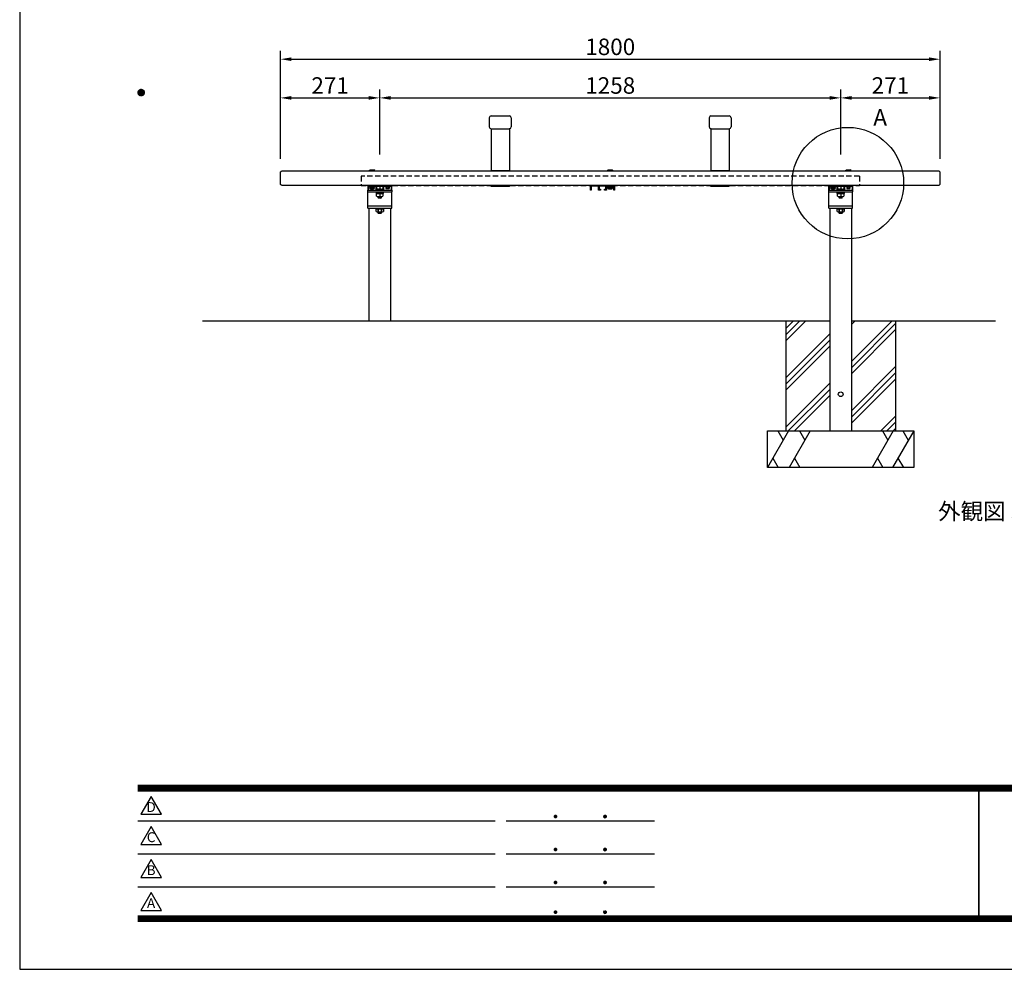
# Model space of a CAD drawing. Extents: x 4973 to 15994, y -14938 to 6397.
# Drawn here: x 7250 to 9938, y -14938 to -12346 of the extents above; entities that cross this region are included whole.
import ezdxf
from ezdxf.enums import TextEntityAlignment as Align

# ---------------------------------------------------------------- set-up
doc = ezdxf.new("R2010")
doc.units = 0
doc.header["$LTSCALE"] = 4.5
doc.linetypes.add('HIDDEN2', pattern=[4.7625, 3.175, -1.5875])
doc.layers.get('0').update_dxf_attribs({"linetype": 'CONTINUOUS'})
doc.layers.get('DEFPOINTS').update_dxf_attribs({"linetype": 'CONTINUOUS'})
for name, color, linetype in [('P001', 131, 'CONTINUOUS'), ('P002', 181, 'CONTINUOUS'), ('P003', 231, 'CONTINUOUS'), ('P004', 41, 'CONTINUOUS'), ('P005', 91, 'CONTINUOUS'), ('P019', 71, 'CONTINUOUS'), ('P901', 135, 'CONTINUOUS'), ('P902', 185, 'CONTINUOUS'), ('P919', 75, 'CONTINUOUS'), ('P920', 125, 'CONTINUOUS'), ('P_1CENTER', 2, 'CONTINUOUS'), ('P_2DIM', 6, 'CONTINUOUS'), ('P_3TEXT', 60, 'CONTINUOUS'), ('P_5DRAWFRAME', 104, 'CONTINUOUS'), ('P_7THICK', 7, 'CONTINUOUS')]:
    doc.layers.add(name, color=color, linetype=linetype)
doc.styles.add('BIGFONT', font='simplex.shx', dxfattribs={"bigfont": 'bigfont.shx'})
doc.dimstyles.new('DIMBIGFONT$0', dxfattribs={"dimscale": 15, "dimtxt": 3, "dimasz": 2, "dimexe": 1.5, "dimexo": 3, "dimgap": 0.75, "dimtad": 1, "dimdec": 1, "dimdsep": 46, "dimtxsty": 'BIGFONT', "dimsah": 1, "dimcen": 0, "dimclrt": 230, "dimadec": 0, "dimazin": 0, "dimtfac": 0.6, "dimtdec": 1, "dimtofl": 0, "dimtmove": 2, "dimatfit": 3, "dimfxl": 0, "dimtvp": 1, "dimtolj": 1, "dimarcsym": 0})

# ---------------------------------------------------------------- blocks, each defined once
blk = doc.blocks.new('DFP3')
at = {"color": 0}
for p, q in [((21.5, 159.55), (22.1, 160.15)), ((21.5, 159.48), (22.17, 160.15)), ((21.5, 159.63), (22.02, 160.15)), ((21.5, 159.62), (22.17, 158.95)), ((21.5, 159.55), (22.1, 158.95)), ((21.5, 159.47), (22.02, 158.95)), ((21.51, 159.42), (22.23, 160.14)), ((21.51, 159.68), (22.23, 158.96)), ((21.52, 159.71), (21.94, 160.13)), ((21.53, 159.37), (22.28, 160.12)), ((21.53, 159.73), (22.28, 158.98)), ((21.55, 159.32), (22.33, 160.1)), ((21.55, 159.78), (22.33, 159)), ((21.57, 159.83), (21.82, 160.08)), ((21.57, 159.27), (22.38, 160.08)), ((21.57, 159.83), (22.38, 159.02)), ((21.6, 159.22), (22.43, 160.05)), ((21.6, 159.88), (22.43, 159.05)), ((21.63, 159.18), (22.47, 160.02)), ((21.63, 159.92), (22.47, 159.08)), ((21.66, 159.14), (22.51, 159.99)), ((21.66, 159.96), (22.51, 159.11)), ((21.69, 159.99), (22.54, 159.14)), ((21.69, 159.11), (22.54, 159.96)), ((21.73, 160.02), (22.57, 159.18)), ((21.73, 159.08), (22.57, 159.92)), ((21.77, 160.05), (22.6, 159.22)), ((21.77, 159.05), (22.6, 159.88)), ((21.82, 160.08), (22.63, 159.27)), ((21.82, 159.02), (22.63, 159.83)), ((21.87, 160.1), (22.65, 159.32)), ((21.87, 159), (22.65, 159.78)), ((21.92, 160.12), (22.67, 159.37)), ((21.92, 158.98), (22.67, 159.73)), ((21.97, 160.14), (22.69, 159.42)), ((21.97, 158.96), (22.69, 159.68)), ((22.03, 160.15), (22.7, 159.48)), ((22.03, 158.95), (22.7, 159.62)), ((22.1, 160.15), (22.7, 159.55)), ((22.1, 158.95), (22.7, 159.55)), ((22.18, 160.14), (22.69, 159.63)), ((22.18, 158.96), (22.69, 159.47)), ((22.27, 160.13), (22.68, 159.72)), ((22.39, 160.08), (22.63, 159.84)), ((21.52, 159.39), (21.94, 158.97)), ((21.57, 159.27), (21.82, 159.02)), ((22.27, 158.97), (22.68, 159.38)), ((22.39, 159.02), (22.63, 159.26)), ((21.5, 33.5), (408, 33.5)), ((21.5, 33.45), (408, 33.45)), ((21.5, 33.4), (408, 33.4)), ((21.5, 33.35), (408, 33.35)), ((21.5, 33.3), (408, 33.3)), ((21.5, 33.25), (408, 33.25)), ((21.5, 33.2), (408, 33.2)), ((21.5, 33.15), (408, 33.15)), ((21.5, 33.1), (408, 33.1)), ((21.5, 33.05), (408, 33.05)), ((21.5, 33), (408, 33)), ((21.5, 32.95), (408, 32.95)), ((21.5, 32.9), (408, 32.9)), ((21.5, 32.85), (408, 32.85)), ((21.5, 32.8), (408, 32.8)), ((21.5, 32.75), (408, 32.75)), ((21.5, 32.7), (408, 32.7)), ((21.5, 32.65), (408, 32.65)), ((21.5, 32.6), (408, 32.6)), ((21.5, 32.55), (408, 32.55)), ((21.5, 32.5), (408, 32.5)), ((174.47, 33), (174.47, 9)), ((174.53, 33), (174.53, 9)), ((21.5, 27.03), (86.5, 27.03)), ((88.5, 27.03), (115.5, 27.03)), ((97.25, 27.82), (97.5, 28.07)), ((97.25, 27.82), (97.5, 27.57)), ((97.26, 27.76), (97.56, 28.07)), ((97.26, 27.89), (97.56, 27.58)), ((97.27, 27.91), (97.41, 28.06)), ((97.27, 27.74), (97.41, 27.59)), ((97.28, 27.71), (97.61, 28.05)), ((97.28, 27.94), (97.61, 27.6)), ((97.31, 27.67), (97.66, 28.02)), ((97.31, 27.98), (97.66, 27.63)), ((97.34, 28.02), (97.69, 27.67)), ((97.34, 27.63), (97.69, 27.98)), ((97.38, 28.05), (97.72, 27.71)), ((97.38, 27.6), (97.72, 27.94)), ((97.43, 28.07), (97.74, 27.76)), ((97.43, 27.58), (97.74, 27.89)), ((97.5, 28.07), (97.75, 27.82)), ((97.5, 27.57), (97.75, 27.83)), ((97.58, 28.06), (97.74, 27.9)), ((97.58, 27.59), (97.74, 27.75)), ((106.25, 27.82), (106.5, 28.07)), ((106.25, 27.82), (106.5, 27.57)), ((106.26, 27.76), (106.56, 28.07)), ((106.26, 27.89), (106.56, 27.58)), ((106.27, 27.91), (106.41, 28.06)), ((106.27, 27.74), (106.41, 27.59)), ((106.28, 27.71), (106.61, 28.05)), ((106.28, 27.94), (106.61, 27.6)), ((106.31, 27.67), (106.66, 28.02)), ((106.31, 27.98), (106.66, 27.63)), ((106.34, 28.02), (106.69, 27.67)), ((106.34, 27.63), (106.69, 27.98)), ((106.38, 28.05), (106.72, 27.71)), ((106.38, 27.6), (106.72, 27.94)), ((106.43, 28.07), (106.74, 27.76)), ((106.43, 27.58), (106.74, 27.89)), ((106.5, 28.07), (106.75, 27.82)), ((106.5, 27.57), (106.75, 27.83)), ((106.58, 28.06), (106.74, 27.9)), ((106.58, 27.59), (106.74, 27.75)), ((97.25, 21.82), (97.5, 22.07)), ((97.25, 21.82), (97.5, 21.57)), ((97.26, 21.76), (97.56, 22.07)), ((97.26, 21.89), (97.56, 21.58)), ((97.27, 21.91), (97.41, 22.06)), ((97.27, 21.74), (97.41, 21.59)), ((97.28, 21.71), (97.61, 22.05)), ((97.28, 21.94), (97.61, 21.6)), ((97.31, 21.67), (97.66, 22.02)), ((97.31, 21.98), (97.66, 21.63)), ((97.34, 22.02), (97.69, 21.67)), ((97.34, 21.63), (97.69, 21.98)), ((97.38, 22.05), (97.72, 21.71)), ((97.38, 21.6), (97.72, 21.94)), ((97.43, 22.07), (97.74, 21.76)), ((97.43, 21.58), (97.74, 21.89)), ((97.5, 22.07), (97.75, 21.82)), ((97.5, 21.57), (97.75, 21.83)), ((97.58, 22.06), (97.74, 21.9)), ((97.58, 21.59), (97.74, 21.75)), ((106.25, 21.82), (106.5, 22.07)), ((106.25, 21.82), (106.5, 21.57)), ((106.26, 21.76), (106.56, 22.07)), ((106.26, 21.89), (106.56, 21.58)), ((106.27, 21.91), (106.41, 22.06)), ((106.27, 21.74), (106.41, 21.59)), ((106.28, 21.71), (106.61, 22.05)), ((106.28, 21.94), (106.61, 21.6)), ((106.31, 21.67), (106.66, 22.02)), ((106.31, 21.98), (106.66, 21.63)), ((106.34, 22.02), (106.69, 21.67)), ((106.34, 21.63), (106.69, 21.98)), ((106.38, 22.05), (106.72, 21.71)), ((106.38, 21.6), (106.72, 21.94)), ((106.43, 22.07), (106.74, 21.76)), ((106.43, 21.58), (106.74, 21.89)), ((106.5, 22.07), (106.75, 21.82)), ((106.5, 21.57), (106.75, 21.83)), ((106.58, 22.06), (106.74, 21.9)), ((106.58, 21.59), (106.74, 21.75)), ((21.5, 21.03), (86.5, 21.03)), ((88.5, 21.03), (115.5, 21.03)), ((21.5, 15.03), (86.5, 15.03)), ((88.5, 15.03), (115.5, 15.03)), ((97.25, 15.82), (97.5, 16.07)), ((97.25, 15.82), (97.5, 15.57)), ((97.26, 15.76), (97.56, 16.07)), ((97.26, 15.89), (97.56, 15.58)), ((97.27, 15.91), (97.41, 16.06)), ((97.27, 15.74), (97.41, 15.59)), ((97.28, 15.71), (97.61, 16.05)), ((97.28, 15.94), (97.61, 15.6)), ((97.31, 15.67), (97.66, 16.02)), ((97.31, 15.98), (97.66, 15.63)), ((97.34, 16.02), (97.69, 15.67)), ((97.34, 15.63), (97.69, 15.98)), ((97.38, 16.05), (97.72, 15.71)), ((97.38, 15.6), (97.72, 15.94)), ((97.43, 16.07), (97.74, 15.76)), ((97.43, 15.58), (97.74, 15.89)), ((97.5, 16.07), (97.75, 15.82)), ((97.5, 15.57), (97.75, 15.83)), ((97.58, 16.06), (97.74, 15.9)), ((97.58, 15.59), (97.74, 15.75)), ((106.25, 15.82), (106.5, 16.07)), ((106.25, 15.82), (106.5, 15.57)), ((106.26, 15.76), (106.56, 16.07)), ((106.26, 15.89), (106.56, 15.58)), ((106.27, 15.91), (106.41, 16.06)), ((106.27, 15.74), (106.41, 15.59)), ((106.28, 15.71), (106.61, 16.05)), ((106.28, 15.94), (106.61, 15.6)), ((106.31, 15.67), (106.66, 16.02)), ((106.31, 15.98), (106.66, 15.63)), ((106.34, 16.02), (106.69, 15.67)), ((106.34, 15.63), (106.69, 15.98)), ((106.38, 16.05), (106.72, 15.71)), ((106.38, 15.6), (106.72, 15.94)), ((106.43, 16.07), (106.74, 15.76)), ((106.43, 15.58), (106.74, 15.89)), ((106.5, 16.07), (106.75, 15.82)), ((106.5, 15.57), (106.75, 15.83)), ((106.58, 16.06), (106.74, 15.9)), ((106.58, 15.59), (106.74, 15.75)), ((21.5, 9.75), (408, 9.75)), ((21.5, 9.7), (408, 9.7)), ((21.5, 9.65), (408, 9.65)), ((21.5, 9.6), (408, 9.6)), ((21.5, 9.55), (408, 9.55)), ((21.5, 9.5), (408, 9.5)), ((21.5, 9.45), (408, 9.45)), ((21.5, 9.4), (408, 9.4)), ((21.5, 9.35), (408, 9.35)), ((21.5, 9.3), (408, 9.3)), ((21.5, 9.25), (408, 9.25)), ((21.5, 9.2), (408, 9.2)), ((21.5, 9.15), (408, 9.15)), ((21.5, 9.1), (408, 9.1)), ((21.5, 9.05), (408, 9.05)), ((21.5, 9), (408, 9)), ((97.25, 10.4), (97.5, 10.65)), ((97.25, 10.4), (97.5, 10.15)), ((97.26, 10.34), (97.56, 10.64)), ((97.26, 10.46), (97.56, 10.16)), ((97.27, 10.49), (97.41, 10.63)), ((97.27, 10.31), (97.41, 10.17)), ((97.28, 10.29), (97.61, 10.62)), ((97.28, 10.51), (97.61, 10.18)), ((97.31, 10.24), (97.66, 10.59)), ((97.31, 10.56), (97.66, 10.21)), ((97.34, 10.59), (97.69, 10.24)), ((97.34, 10.21), (97.69, 10.56)), ((97.38, 10.62), (97.72, 10.28)), ((97.38, 10.18), (97.72, 10.52)), ((97.43, 10.64), (97.74, 10.33)), ((97.43, 10.16), (97.74, 10.47)), ((97.5, 10.65), (97.75, 10.4)), ((97.5, 10.15), (97.75, 10.4)), ((97.58, 10.64), (97.74, 10.48)), ((97.58, 10.16), (97.74, 10.32)), ((106.25, 10.4), (106.5, 10.65)), ((106.25, 10.4), (106.5, 10.15)), ((106.26, 10.34), (106.56, 10.64)), ((106.26, 10.46), (106.56, 10.16)), ((106.27, 10.49), (106.41, 10.63)), ((106.27, 10.31), (106.41, 10.17)), ((106.28, 10.29), (106.61, 10.62)), ((106.28, 10.51), (106.61, 10.18)), ((106.31, 10.24), (106.66, 10.59)), ((106.31, 10.56), (106.66, 10.21)), ((106.34, 10.59), (106.69, 10.24)), ((106.34, 10.21), (106.69, 10.56)), ((106.38, 10.62), (106.72, 10.28)), ((106.38, 10.18), (106.72, 10.52)), ((106.43, 10.64), (106.74, 10.33)), ((106.43, 10.16), (106.74, 10.47)), ((106.5, 10.65), (106.75, 10.4)), ((106.5, 10.15), (106.75, 10.4)), ((106.58, 10.64), (106.74, 10.48)), ((106.58, 10.16), (106.74, 10.32)), ((21.5, 8.95), (408, 8.95)), ((21.5, 8.9), (408, 8.9)), ((21.5, 8.85), (408, 8.85)), ((21.5, 8.8), (408, 8.8)), ((21.5, 8.75), (408, 8.75))]:
    blk.add_line(p, q, dxfattribs=at)
for points in [[(23.91, 31.45), (22.04, 28.21), (25.79, 28.21)], [(23.91, 25.97), (22.04, 22.73), (25.79, 22.73)], [(23.91, 19.97), (22.04, 16.73), (25.79, 16.73)], [(23.91, 13.97), (22.04, 10.73), (25.79, 10.73)]]:
    blk.add_lwpolyline(points, close=True)
at = {"layer": 'DEFPOINTS', "color": 0}
for p, q in [((0, 297), (0, 0)), ((0, 0), (420, 0))]:
    blk.add_line(p, q, dxfattribs=at)
at = {"style": 'BIGFONT'}
for s, p in [('D', (23.91, 29.29)), ('C', (23.91, 23.81)), ('B', (23.91, 17.81)), ('A', (23.91, 11.81))]:
    blk.add_text(s, height=1.8, dxfattribs=at).set_placement(p, align=Align.MIDDLE)
at = {"color": 83, "style": 'BIGFONT', "flags": 8}
for tag, p in [('REV04', (27.26, 27.96)), ('REV03', (27.26, 22.49)), ('REV02', (27.26, 16.49)), ('REV01', (27.26, 11.3))]:
    blk.add_attdef(tag, text='', height=2, dxfattribs=at).set_placement(p, align=Align.BOTTOM_LEFT)
for tag, p in [('R4D', (93.12, 27.96)), ('R4C', (102.25, 27.96)), ('R4A', (111.37, 27.96)), ('R3D', (93.12, 22.49)), ('R3C', (102.25, 22.49)), ('R3A', (111.37, 22.49)), ('R2D', (93.12, 16.49)), ('R2C', (102.25, 16.49)), ('R2A', (111.37, 16.49)), ('R1D', (93.12, 11.3)), ('R1C', (102.25, 11.3)), ('R1A', (111.37, 11.3))]:
    blk.add_attdef(tag, text='', height=2, dxfattribs=at).set_placement(p, align=Align.BOTTOM_CENTER)
at = {"color": 83, "style": 'BIGFONT'}
for tag, height, p in [('PROJECT1', 4, (283.38, 25.6)), ('DATE', 3, (344.68, 25.84)), ('SCALE', 3, (379.68, 25.84)), ('PROJECT2', 4, (284.2, 17.84)), ('PROJECT3', 4, (284.2, 10.57)), ('DWGNO', 3, (358.68, 10.57))]:
    blk.add_attdef(tag, text='', height=height, dxfattribs=at).set_placement(p, align=Align.BOTTOM_CENTER)
blk = doc.blocks.new('*D2')
at = {"layer": 'DEFPOINTS', "color": 0}
for p in [(8233.1, -12559.3), (8233.1, -12758.4), (7962.1, -12771.1)]:
    blk.add_point(p, dxfattribs=at)
at = {"layer": 'P_2DIM', "color": 0, "lineweight": -2}
for p, q in [((7962.1, -12726.1), (7962.1, -12536.8)), ((8233.1, -12713.4), (8233.1, -12536.8)), ((7992.1, -12559.3), (8203.1, -12559.3))]:
    blk.add_line(p, q, dxfattribs=at)
at = {"layer": 'P_2DIM', "color": 0}
for points in [[(7992.1, -12554.3), (7992.1, -12564.3), (7962.1, -12559.3)], [(8203.1, -12554.3), (8203.1, -12564.3), (8233.1, -12559.3)]]:
    blk.add_solid(points, dxfattribs=at)
at = {"layer": 'P_2DIM', "color": 230, "insert": (8097.6, -12525.5), "char_height": 45, "attachment_point": 5, "style": 'BIGFONT'}
blk.add_mtext('\\A1;271', dxfattribs=at)
blk = doc.blocks.new('*D3')
at = {"layer": 'DEFPOINTS', "color": 0}
for p in [(9491.1, -12559.3), (8233.1, -12758.4), (9491.1, -12758.4)]:
    blk.add_point(p, dxfattribs=at)
at = {"layer": 'P_2DIM', "color": 0, "lineweight": -2}
for p, q in [((8233.1, -12713.4), (8233.1, -12536.8)), ((9491.1, -12713.4), (9491.1, -12536.8)), ((8263.1, -12559.3), (9461.1, -12559.3))]:
    blk.add_line(p, q, dxfattribs=at)
at = {"layer": 'P_2DIM', "color": 0}
for points in [[(8263.1, -12554.3), (8263.1, -12564.3), (8233.1, -12559.3)], [(9461.1, -12554.3), (9461.1, -12564.3), (9491.1, -12559.3)]]:
    blk.add_solid(points, dxfattribs=at)
at = {"layer": 'P_2DIM', "color": 230, "insert": (8862.1, -12525.5), "char_height": 45, "attachment_point": 5, "style": 'BIGFONT'}
blk.add_mtext('\\A1;1258', dxfattribs=at)
blk = doc.blocks.new('*D4')
at = {"layer": 'DEFPOINTS', "color": 0}
for p in [(9762.1, -12559.3), (9491.1, -12758.4), (9762.1, -12771.1)]:
    blk.add_point(p, dxfattribs=at)
at = {"layer": 'P_2DIM', "color": 0, "lineweight": -2}
for p, q in [((9491.1, -12713.4), (9491.1, -12536.8)), ((9762.1, -12726.1), (9762.1, -12536.8)), ((9521.1, -12559.3), (9732.1, -12559.3))]:
    blk.add_line(p, q, dxfattribs=at)
at = {"layer": 'P_2DIM', "color": 0}
for points in [[(9521.1, -12554.3), (9521.1, -12564.3), (9491.1, -12559.3)], [(9732.1, -12554.3), (9732.1, -12564.3), (9762.1, -12559.3)]]:
    blk.add_solid(points, dxfattribs=at)
at = {"layer": 'P_2DIM', "color": 230, "insert": (9626.6, -12525.5), "char_height": 45, "attachment_point": 5, "style": 'BIGFONT'}
blk.add_mtext('\\A1;271', dxfattribs=at)
blk = doc.blocks.new('*D5')
at = {"layer": 'DEFPOINTS', "color": 0}
for p in [(9762.1, -12453.7), (7962.1, -12771.1), (9762.1, -12771.1)]:
    blk.add_point(p, dxfattribs=at)
at = {"layer": 'P_2DIM', "color": 0, "lineweight": -2}
for p, q in [((7962.1, -12726.1), (7962.1, -12431.2)), ((9762.1, -12726.1), (9762.1, -12431.2)), ((7992.1, -12453.7), (9732.1, -12453.7))]:
    blk.add_line(p, q, dxfattribs=at)
at = {"layer": 'P_2DIM', "color": 0}
for points in [[(7992.1, -12448.7), (7992.1, -12458.7), (7962.1, -12453.7)], [(9732.1, -12448.7), (9732.1, -12458.7), (9762.1, -12453.7)]]:
    blk.add_solid(points, dxfattribs=at)
at = {"layer": 'P_2DIM', "color": 230, "insert": (8862.1, -12419.9), "char_height": 45, "attachment_point": 5, "style": 'BIGFONT'}
blk.add_mtext('\\A1;1800', dxfattribs=at)

msp = doc.modelspace()

# ---------------------------------------------------------------- hatches: boundary and pattern name
at = {"layer": 'P919'}
h = msp.add_hatch(dxfattribs=at)
h.set_pattern_fill('PLAST', color=256, scale=15, angle=45, style=0)
h.set_pattern_definition([(45, (7.23, -9894.26), (-67.3519, 67.3519), []), (45, (-1.19, -9885.84), (-67.3519, 67.3519), []), (45, (-9.61, -9877.42), (-67.3519, 67.3519), [])])
h.paths.add_polyline_path([(9461.09, -13168.39), (9341.08, -13168.39), (9341.08, -13468.39), (9461.09, -13468.39)])
h.paths.add_polyline_path([(9641.08, -13168.39), (9521.09, -13168.39), (9521.09, -13468.39), (9641.08, -13468.39)])

# ---------------------------------------------------------------- linework, layer by layer
at = {"layer": 'P001'}
for p, q in [((8200.59, -12815.89), (8265.59, -12815.89)), ((8200.59, -12854.39), (8200.59, -12815.89)), ((8265.59, -12854.39), (8265.59, -12815.89)), ((9458.59, -12815.89), (9523.59, -12815.89)), ((9458.59, -12854.39), (9458.59, -12815.89)), ((9523.59, -12854.39), (9523.59, -12815.89))]:
    msp.add_line(p, q, dxfattribs=at)
for points in [[(8200.59, -12815.89), (8200.59, -12811.39), (8265.59, -12811.39), (8265.59, -12815.89)], [(9458.59, -12815.89), (9458.59, -12811.39), (9523.59, -12811.39), (9523.59, -12815.89)]]:
    msp.add_lwpolyline(points, dxfattribs=at)
at = {"layer": 'P002'}
for p, q in [((8200.59, -12860.39), (8200.59, -12854.39)), ((8200.59, -12854.39), (8265.59, -12854.39)), ((8200.59, -12860.39), (8265.59, -12860.39)), ((8222.59, -12860.39), (8243.59, -12860.39)), ((8265.59, -12860.39), (8265.59, -12854.39)), ((9458.59, -12860.39), (9458.59, -12854.39)), ((9458.59, -12854.39), (9523.59, -12854.39)), ((9458.59, -12860.39), (9523.59, -12860.39)), ((9480.59, -12860.39), (9501.59, -12860.39)), ((9523.59, -12860.39), (9523.59, -12854.39))]:
    msp.add_line(p, q, dxfattribs=at)
at = {"layer": 'P002', "linetype": 'Continuous'}
for p, q in [((8203.09, -12860.39), (8203.09, -13168.39)), ((8263.09, -13168.39), (8263.09, -12860.39)), ((9461.09, -12860.39), (9461.09, -13468.39)), ((9521.09, -13468.39), (9521.09, -12860.39)), ((9461.09, -13468.39), (9521.09, -13468.39))]:
    msp.add_line(p, q, dxfattribs=at)
msp.add_circle((9491.09, -13368.39), 6.49, dxfattribs=at)
at = {"layer": 'P003'}
for points in [[(8238.59, -12811.39), (8244.09, -12811.39), (8244.09, -12800.39), (8264.09, -12800.39), (8264.09, -12811.39), (8266.09, -12811.39), (8266.09, -12798.39), (8200.09, -12798.39), (8200.09, -12811.39), (8202.09, -12811.39), (8202.09, -12800.39), (8222.09, -12800.39), (8222.09, -12811.39), (8227.59, -12811.39), (8227.59, -12808.39), (8224.09, -12808.39), (8224.09, -12800.39), (8242.09, -12800.39), (8242.09, -12808.39), (8238.59, -12808.39)], [(8835.59, -12811.39), (8830.09, -12811.39), (8830.09, -12800.39), (8810.09, -12800.39), (8810.09, -12811.39), (8808.09, -12811.39), (8808.09, -12798.39), (8874.09, -12798.39), (8874.09, -12811.39), (8872.09, -12811.39), (8872.09, -12800.39), (8852.09, -12800.39), (8852.09, -12811.39), (8846.59, -12811.39), (8846.59, -12808.39), (8850.09, -12808.39), (8850.09, -12800.39), (8832.09, -12800.39), (8832.09, -12808.39), (8835.59, -12808.39)], [(9496.59, -12811.39), (9502.09, -12811.39), (9502.09, -12800.39), (9522.09, -12800.39), (9522.09, -12811.39), (9524.09, -12811.39), (9524.09, -12798.39), (9458.09, -12798.39), (9458.09, -12811.39), (9460.09, -12811.39), (9460.09, -12800.39), (9480.09, -12800.39), (9480.09, -12811.39), (9485.59, -12811.39), (9485.59, -12808.39), (9482.09, -12808.39), (9482.09, -12800.39), (9500.09, -12800.39), (9500.09, -12808.39), (9496.59, -12808.39)]]:
    msp.add_lwpolyline(points, close=True, dxfattribs=at)
at = {"layer": 'P004'}
for p, q in [((8537.59, -12643.39), (8537.09, -12643.89)), ((8537.09, -12643.89), (8537.09, -12757.89)), ((8537.59, -12643.39), (8586.59, -12643.39)), ((8587.09, -12643.89), (8586.59, -12643.39)), ((8587.09, -12643.89), (8587.09, -12757.89)), ((9137.59, -12643.39), (9137.09, -12643.89)), ((9137.09, -12643.89), (9137.09, -12757.89)), ((9137.59, -12643.39), (9186.59, -12643.39)), ((9187.09, -12643.89), (9186.59, -12643.39)), ((9187.09, -12643.89), (9187.09, -12757.89)), ((8537.59, -12758.39), (8537.09, -12757.89)), ((8586.59, -12758.39), (8537.59, -12758.39)), ((8586.59, -12758.39), (8587.09, -12757.89)), ((9137.59, -12758.39), (9137.09, -12757.89)), ((9186.59, -12758.39), (9137.59, -12758.39)), ((9186.59, -12758.39), (9187.09, -12757.89)), ((8537.09, -12801.39), (8537.09, -12798.39)), ((8587.09, -12798.39), (8537.09, -12798.39)), ((8587.09, -12801.39), (8537.09, -12801.39)), ((8587.09, -12801.39), (8587.09, -12798.39)), ((9137.09, -12801.39), (9137.09, -12798.39)), ((9187.09, -12798.39), (9137.09, -12798.39)), ((9187.09, -12801.39), (9137.09, -12801.39)), ((9187.09, -12801.39), (9187.09, -12798.39))]:
    msp.add_line(p, q, dxfattribs=at)
msp.add_lwpolyline([(7967.09, -12758.39), (9757.09, -12758.39, -0.4142136), (9762.09, -12763.39), (9762.09, -12793.39, -0.4142136), (9757.09, -12798.39), (7967.09, -12798.39, -0.4142136), (7962.09, -12793.39), (7962.09, -12763.39, -0.4142136)], format="xyb", close=True, dxfattribs=at)
at = {"layer": 'P005'}
for p, q in [((8532.09, -12613.39), (8532.09, -12638.39)), ((8537.09, -12608.39), (8587.09, -12608.39)), ((8592.09, -12613.39), (8592.09, -12638.39)), ((9132.09, -12613.39), (9132.09, -12638.39)), ((9137.09, -12608.39), (9187.09, -12608.39)), ((9192.09, -12613.39), (9192.09, -12638.39)), ((8537.09, -12643.39), (8587.09, -12643.39)), ((9137.09, -12643.39), (9187.09, -12643.39))]:
    msp.add_line(p, q, dxfattribs=at)
for centre, start, end in [((8537.09, -12613.39), 90, 180), ((8587.09, -12613.39), 0, 90), ((9137.09, -12613.39), 90, 180), ((9187.09, -12613.39), 0, 90), ((8537.09, -12638.39), 180, 270), ((8587.09, -12638.39), 270, 0), ((9137.09, -12638.39), 180, 270), ((9187.09, -12638.39), 270, 0)]:
    msp.add_arc(centre, 5, start, end, dxfattribs=at)
at = {"layer": 'P019'}
for p, q in [((9341.08, -13168.39), (9341.08, -13468.39)), ((9641.08, -13168.39), (9641.08, -13468.39)), ((9291.08, -13468.39), (9691.08, -13468.39)), ((9291.08, -13568.39), (9291.08, -13468.39)), ((9691.08, -13468.39), (9691.08, -13568.39)), ((9691.08, -13568.39), (9291.08, -13568.39))]:
    msp.add_line(p, q, dxfattribs=at)
at = {"layer": 'P901'}
for p, q in [((8224.51, -12801.06), (8224.51, -12807.5)), ((8228.17, -12811.39), (8228.17, -12808.25)), ((8238.01, -12810.47), (8228.17, -12810.47)), ((8228.8, -12800.39), (8237.38, -12800.39)), ((8228.8, -12808.17), (8237.38, -12808.17)), ((8229.79, -12811.39), (8229.79, -12810.47)), ((8233.09, -12817.89), (8231.65, -12820.39)), ((8233.09, -12801.06), (8233.09, -12807.5)), ((8233.09, -12820.39), (8234.53, -12817.89)), ((8236.39, -12811.39), (8236.39, -12810.47)), ((8238.01, -12811.39), (8238.01, -12808.25)), ((8241.67, -12801.06), (8241.67, -12807.5)), ((8248.99, -12800.39), (8248.99, -12801.35)), ((8259.19, -12801.35), (8248.99, -12801.35)), ((8249.47, -12801.35), (8249.47, -12802.19)), ((8258.71, -12802.19), (8249.47, -12802.19)), ((8249.73, -12802.51), (8249.73, -12806.26)), ((8250.82, -12802.19), (8257.36, -12802.19)), ((8250.82, -12806.58), (8257.36, -12806.58)), ((8251.91, -12802.51), (8251.91, -12806.26)), ((8253.49, -12801.35), (8254.69, -12802.19)), ((8256.27, -12802.51), (8256.27, -12806.26)), ((8258.45, -12802.51), (8258.45, -12806.26)), ((8258.71, -12801.35), (8258.71, -12802.19)), ((8259.19, -12800.39), (8259.19, -12801.35)), ((8845.38, -12800.39), (8836.8, -12800.39)), ((9482.51, -12801.06), (9482.51, -12807.5)), ((9486.17, -12811.39), (9486.17, -12808.25)), ((9496.01, -12810.47), (9486.17, -12810.47)), ((9486.8, -12800.39), (9495.38, -12800.39)), ((9486.8, -12808.17), (9495.38, -12808.17)), ((9487.79, -12811.39), (9487.79, -12810.47)), ((9491.09, -12817.89), (9489.65, -12820.39)), ((9491.09, -12801.06), (9491.09, -12807.5)), ((9491.09, -12820.39), (9492.53, -12817.89)), ((9494.39, -12811.39), (9494.39, -12810.47)), ((9496.01, -12811.39), (9496.01, -12808.25)), ((9499.67, -12801.06), (9499.67, -12807.5)), ((9506.99, -12800.39), (9506.99, -12801.35)), ((9517.19, -12801.35), (9506.99, -12801.35)), ((9507.47, -12801.35), (9507.47, -12802.19)), ((9516.71, -12802.19), (9507.47, -12802.19)), ((9507.73, -12802.51), (9507.73, -12806.26)), ((9508.82, -12802.19), (9515.36, -12802.19)), ((9508.82, -12806.58), (9515.36, -12806.58)), ((9509.91, -12802.51), (9509.91, -12806.26)), ((9511.49, -12801.35), (9512.69, -12802.19)), ((9514.27, -12802.51), (9514.27, -12806.26)), ((9516.45, -12802.51), (9516.45, -12806.26)), ((9516.71, -12801.35), (9516.71, -12802.19)), ((9517.19, -12800.39), (9517.19, -12801.35)), ((8229.79, -12833.17), (8228.67, -12832.05)), ((8237.51, -12832.05), (8228.67, -12832.05)), ((8228.84, -12828.39), (8237.34, -12828.39)), ((8236.39, -12833.17), (8229.79, -12833.17)), ((8233.09, -12820.39), (8233.09, -12827.59)), ((8236.39, -12833.17), (8237.51, -12832.05)), ((9487.79, -12833.17), (9486.67, -12832.05)), ((9495.51, -12832.05), (9486.67, -12832.05)), ((9486.84, -12828.39), (9495.34, -12828.39)), ((9494.39, -12833.17), (9487.79, -12833.17)), ((9491.09, -12820.39), (9491.09, -12827.59)), ((9494.39, -12833.17), (9495.51, -12832.05))]:
    msp.add_line(p, q, dxfattribs=at)
at = {"layer": 'P901', "linetype": 'HIDDEN2'}
for p, q in [((8228.67, -12832.05), (8228.67, -12828.39)), ((8229.79, -12833.17), (8229.79, -12828.39)), ((8236.39, -12833.17), (8236.39, -12828.39)), ((8237.51, -12832.05), (8237.51, -12828.39)), ((9486.67, -12832.05), (9486.67, -12828.39)), ((9487.79, -12833.17), (9487.79, -12828.39)), ((9494.39, -12833.17), (9494.39, -12828.39)), ((9495.51, -12832.05), (9495.51, -12828.39))]:
    msp.add_line(p, q, dxfattribs=at)
at = {"layer": 'P901'}
for points in [[(8222.59, -12815.89), (8243.59, -12815.89), (8243.59, -12817.89), (8222.59, -12817.89)], [(8223.89, -12817.89), (8242.29, -12817.89), (8242.29, -12820.39), (8223.89, -12820.39)], [(9480.59, -12815.89), (9501.59, -12815.89), (9501.59, -12817.89), (9480.59, -12817.89)], [(9481.89, -12817.89), (9500.29, -12817.89), (9500.29, -12820.39), (9481.89, -12820.39)]]:
    msp.add_lwpolyline(points, close=True, dxfattribs=at)
for points in [[(8224.59, -12827.59), (8224.59, -12820.39), (8233.09, -12820.39), (8241.59, -12820.39), (8241.59, -12827.59)], [(9482.59, -12827.59), (9482.59, -12820.39), (9491.09, -12820.39), (9499.59, -12820.39), (9499.59, -12827.59)]]:
    msp.add_lwpolyline(points, dxfattribs=at)
for centre, radius, start, end in [((8228.8, -12814.46), 14.07, 72.24394, 107.75606), ((8228.8, -12794.09), 14.07, 252.24394, 287.75606), ((8237.38, -12814.46), 14.07, 72.24394, 107.75606), ((8237.38, -12794.09), 14.07, 252.24394, 287.75606), ((8250.82, -12804.2), 2.01, 57.13278, 122.86722), ((8250.82, -12804.57), 2.01, 237.13278, 302.86722), ((8254.09, -12809.75), 7.56, 73.22135, 106.77865), ((8254.09, -12799.02), 7.56, 253.22135, 286.77865), ((8257.36, -12804.2), 2.01, 57.13278, 122.86722), ((8257.36, -12804.57), 2.01, 237.13278, 302.86722), ((9486.8, -12814.46), 14.07, 72.24394, 107.75606), ((9486.8, -12794.09), 14.07, 252.24394, 287.75606), ((9495.38, -12814.46), 14.07, 72.24394, 107.75606), ((9495.38, -12794.09), 14.07, 252.24394, 287.75606), ((9508.82, -12804.2), 2.01, 57.13278, 122.86722), ((9508.82, -12804.57), 2.01, 237.13278, 302.86722), ((9512.09, -12809.75), 7.56, 73.22135, 106.77865), ((9512.09, -12799.02), 7.56, 253.22135, 286.77865), ((9515.36, -12804.2), 2.01, 57.13278, 122.86722), ((9515.36, -12804.57), 2.01, 237.13278, 302.86722), ((8228.84, -12816.7), 11.69, 248.6793, 291.3207), ((8237.34, -12816.7), 11.69, 248.6793, 291.3207), ((9486.84, -12816.7), 11.69, 248.6793, 291.3207), ((9495.34, -12816.7), 11.69, 248.6793, 291.3207)]:
    msp.add_arc(centre, radius, start, end, dxfattribs=at)
at = {"layer": 'P902', "linetype": 'HIDDEN2'}
for p, q in [((8182.09, -12773.39), (8182.09, -12798.39)), ((9542.09, -12773.39), (8182.09, -12773.39)), ((9542.09, -12773.39), (9542.09, -12798.39)), ((8182.09, -12798.39), (9542.09, -12798.39))]:
    msp.add_line(p, q, dxfattribs=at)
at = {"layer": 'P919'}
for p, q in [((9348.81, -13468.39), (9291.08, -13568.39)), ((9319.35, -13468.39), (9334.08, -13493.9)), ((9408.01, -13468.39), (9350.27, -13568.39)), ((9378.54, -13468.39), (9393.27, -13493.9)), ((9634.42, -13468.39), (9576.69, -13568.39)), ((9604.96, -13468.39), (9619.69, -13493.9)), ((9690.3, -13468.39), (9632.56, -13568.39)), ((9660.84, -13468.39), (9675.57, -13493.9)), ((9305.9, -13542.71), (9320.73, -13568.39)), ((9365.09, -13542.71), (9379.92, -13568.39)), ((9591.51, -13542.71), (9606.34, -13568.39)), ((9647.39, -13542.71), (9662.21, -13568.39))]:
    msp.add_line(p, q, dxfattribs=at)
at = {"layer": 'P920', "linetype": 'Continuous'}
for p, q in [((8204.59, -12757.19), (8206.84, -12755.89)), ((8204.59, -12757.19), (8219.59, -12757.19)), ((8204.59, -12758.39), (8204.59, -12757.19)), ((8204.59, -12758.39), (8219.59, -12758.39)), ((8206.84, -12755.89), (8217.34, -12755.89)), ((8209.09, -12758.39), (8215.09, -12758.39)), ((8219.59, -12757.19), (8217.34, -12755.89)), ((8219.59, -12758.39), (8219.59, -12757.19)), ((8854.59, -12757.19), (8856.84, -12755.89)), ((8854.59, -12757.19), (8869.59, -12757.19)), ((8854.59, -12758.39), (8854.59, -12757.19)), ((8854.59, -12758.39), (8869.59, -12758.39)), ((8856.84, -12755.89), (8867.34, -12755.89)), ((8859.09, -12758.39), (8865.09, -12758.39)), ((8869.59, -12757.19), (8867.34, -12755.89)), ((8869.59, -12758.39), (8869.59, -12757.19)), ((9504.59, -12757.19), (9506.84, -12755.89)), ((9504.59, -12757.19), (9519.59, -12757.19)), ((9504.59, -12758.39), (9504.59, -12757.19)), ((9504.59, -12758.39), (9519.59, -12758.39)), ((9506.84, -12755.89), (9517.34, -12755.89)), ((9509.09, -12758.39), (9515.09, -12758.39)), ((9519.59, -12757.19), (9517.34, -12755.89)), ((9519.59, -12758.39), (9519.59, -12757.19))]:
    msp.add_line(p, q, dxfattribs=at)
at = {"layer": 'P920'}
for p, q in [((8207.76, -12807.49), (8216.42, -12807.49)), ((8209.2, -12803.49), (8209.2, -12807.01)), ((8212.09, -12803.49), (8211.22, -12801.99)), ((8212.09, -12801.99), (8212.96, -12803.49)), ((8214.98, -12803.49), (8214.98, -12807.01)), ((8857.76, -12807.49), (8866.42, -12807.49)), ((8859.2, -12803.49), (8859.2, -12807.01)), ((8862.09, -12803.49), (8861.22, -12801.99)), ((8862.09, -12801.99), (8862.96, -12803.49)), ((8864.98, -12803.49), (8864.98, -12807.01)), ((9465.76, -12807.49), (9474.42, -12807.49)), ((9467.2, -12803.49), (9467.2, -12807.01)), ((9470.09, -12803.49), (9469.22, -12801.99)), ((9470.09, -12801.99), (9470.96, -12803.49)), ((9472.98, -12803.49), (9472.98, -12807.01)), ((8222.59, -12862.39), (8222.59, -12860.39)), ((8222.59, -12862.39), (8243.59, -12862.39)), ((8223.28, -12869.59), (8223.28, -12862.39)), ((8225.73, -12870.39), (8240.45, -12870.39)), ((8228.09, -12860.39), (8228.09, -12872.89)), ((8228.18, -12862.39), (8228.18, -12869.59)), ((8229.09, -12860.39), (8229.09, -12873.89)), ((8237.09, -12860.39), (8237.09, -12873.89)), ((8238, -12862.39), (8238, -12869.59)), ((8238.09, -12872.89), (8238.09, -12860.39)), ((8242.91, -12862.39), (8242.91, -12869.59)), ((8243.59, -12860.39), (8243.59, -12862.39)), ((9480.59, -12862.39), (9480.59, -12860.39)), ((9480.59, -12862.39), (9501.59, -12862.39)), ((9481.28, -12869.59), (9481.28, -12862.39)), ((9483.73, -12870.39), (9498.45, -12870.39)), ((9486.09, -12860.39), (9486.09, -12872.89)), ((9486.18, -12862.39), (9486.18, -12869.59)), ((9487.09, -12860.39), (9487.09, -12873.89)), ((9495.09, -12860.39), (9495.09, -12873.89)), ((9496, -12862.39), (9496, -12869.59)), ((9496.09, -12872.89), (9496.09, -12860.39)), ((9500.91, -12862.39), (9500.91, -12869.59)), ((9501.59, -12860.39), (9501.59, -12862.39)), ((8228.09, -12872.89), (8238.09, -12872.89)), ((8228.09, -12872.89), (8229.09, -12873.89)), ((8229.09, -12873.89), (8237.09, -12873.89)), ((8237.09, -12873.89), (8238.09, -12872.89)), ((9486.09, -12872.89), (9496.09, -12872.89)), ((9486.09, -12872.89), (9487.09, -12873.89)), ((9487.09, -12873.89), (9495.09, -12873.89)), ((9495.09, -12873.89), (9496.09, -12872.89))]:
    msp.add_line(p, q, dxfattribs=at)
for points in [[(8218.34, -12800.39), (8205.84, -12800.39), (8205.84, -12801.99), (8218.34, -12801.99)], [(8218.19, -12801.99), (8205.99, -12801.99), (8205.99, -12803.49), (8218.19, -12803.49)], [(8868.34, -12800.39), (8855.84, -12800.39), (8855.84, -12801.99), (8868.34, -12801.99)], [(8868.19, -12801.99), (8855.99, -12801.99), (8855.99, -12803.49), (8868.19, -12803.49)], [(9476.34, -12800.39), (9463.84, -12800.39), (9463.84, -12801.99), (9476.34, -12801.99)], [(9476.19, -12801.99), (9463.99, -12801.99), (9463.99, -12803.49), (9476.19, -12803.49)]]:
    msp.add_lwpolyline(points, close=True, dxfattribs=at)
for points in [[(8206.32, -12807.01), (8206.32, -12803.49), (8217.86, -12803.49), (8217.86, -12807.01)], [(8856.32, -12807.01), (8856.32, -12803.49), (8867.86, -12803.49), (8867.86, -12807.01)], [(9464.32, -12807.01), (9464.32, -12803.49), (9475.86, -12803.49), (9475.86, -12807.01)]]:
    msp.add_lwpolyline(points, dxfattribs=at)
for centre, radius, start, end in [((8207.76, -12805.08), 2.41, 233.21052, 306.78948), ((8212.09, -12798.57), 8.92, 251.11882, 288.88118), ((8216.42, -12805.08), 2.41, 233.21052, 306.78948), ((8857.76, -12805.08), 2.41, 233.21052, 306.78948), ((8862.09, -12798.57), 8.92, 251.11882, 288.88118), ((8866.42, -12805.08), 2.41, 233.21052, 306.78948), ((9465.76, -12805.08), 2.41, 233.21052, 306.78948), ((9470.09, -12798.57), 8.92, 251.11882, 288.88118), ((9474.42, -12805.08), 2.41, 233.21052, 306.78948), ((8225.73, -12866.23), 4.16, 233.88464, 306.11536), ((8233.09, -12854.94), 15.45, 251.48256, 288.51744), ((8240.45, -12866.23), 4.16, 233.88464, 306.11536), ((9483.73, -12866.23), 4.16, 233.88464, 306.11536), ((9491.09, -12854.94), 15.45, 251.48256, 288.51744), ((9498.45, -12866.23), 4.16, 233.88464, 306.11536)]:
    msp.add_arc(centre, radius, start, end, dxfattribs=at)
at = {"layer": 'P_1CENTER'}
msp.add_circle((9510.58, -12791.96), 152.27, dxfattribs=at)
at = {"layer": 'P_7THICK'}
for p, q in [((9461.09, -13168.39), (7749.64, -13168.39)), ((9913.17, -13168.39), (9521.09, -13168.39))]:
    msp.add_line(p, q, dxfattribs=at)

# ---------------------------------------------------------------- block references
at = {"layer": 'P_5DRAWFRAME', "xscale": 15, "yscale": 15, "zscale": 15}
msp.add_blockref('DFP3', (7250.38, -14938.09), dxfattribs=at)

# ---------------------------------------------------------------- texts
at = {"layer": 'P_3TEXT', "char_height": 45, "style": 'BIGFONT'}
for s, insert, attachment_point in [('A', (9580.12, -12590.04), 1), ('外観図 S=1/15', (9756.94, -13693.7), 4)]:
    msp.add_mtext(s, dxfattribs=dict(at, insert=insert, attachment_point=attachment_point))

# ---------------------------------------------------------------- dimensions: what is measured, and where the dimension line sits
at = {"layer": 'P_2DIM'}
for base, p1, p2, picture, middle in [((9762.09, -12453.66), (7962.09, -12771.09), (9762.09, -12771.09), '*D5', (8862.09, -12419.91)), ((8233.09, -12559.28), (7962.09, -12771.09), (8233.09, -12758.39), '*D2', (8097.59, -12525.53)), ((9491.09, -12559.28), (8233.09, -12758.39), (9491.09, -12758.39), '*D3', (8862.09, -12525.53)), ((9762.09, -12559.28), (9491.09, -12758.39), (9762.09, -12771.09), '*D4', (9626.59, -12525.53))]:
    dim = msp.add_linear_dim(base=base, p1=p1, p2=p2, dimstyle='DIMBIGFONT$0', dxfattribs=at)
    dim.commit()
    dim.dimension.update_dxf_attribs({"geometry": picture, "text_midpoint": middle})

doc.saveas('drawing.dxf')
